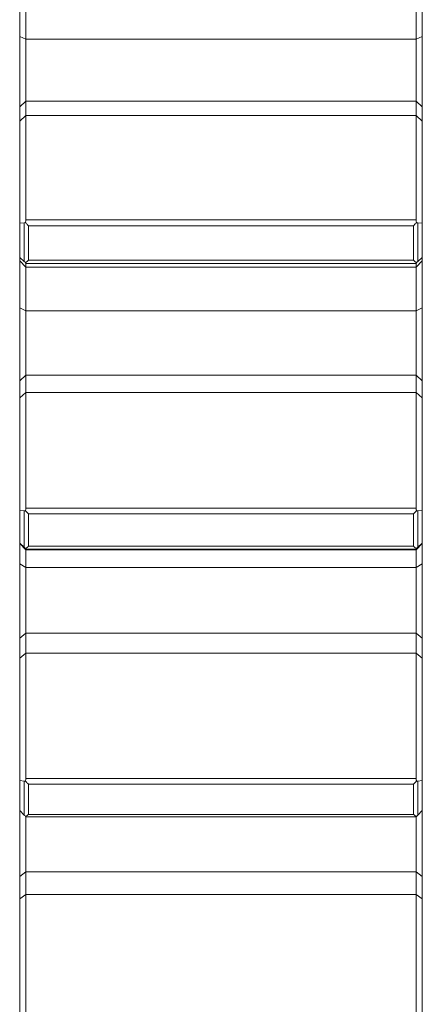
# Model space of a CAD drawing. Units: millimetres. Extents: x 111.7 to 131.7, y 100.9 to 167.
# Drawn here: x 122.6 to 123.4, y 119.8 to 121.8 of the extents above; entities that cross this region are included whole.
import ezdxf

# ---------------------------------------------------------------- set-up
doc = ezdxf.new("R2010")
doc.units = ezdxf.units.MM

msp = doc.modelspace()

# ---------------------------------------------------------------- linework, layer by layer
at = {"color": 7, "linetype": 'Continuous', "lineweight": 15}
for p, q in [((122.5716, 121.7188), (122.5716, 121.8471)), ((123.3716, 121.8471), (123.3716, 121.7188)), ((122.5841, 121.8424), (122.5841, 121.7139)), ((123.3591, 121.7139), (123.3591, 121.8424)), ((122.5716, 121.7188), (122.5841, 121.7139)), ((122.5716, 121.5791), (122.5716, 121.7188)), ((123.3591, 121.7139), (122.5841, 121.7139)), ((122.5841, 121.7139), (122.5841, 121.5904)), ((123.3591, 121.7139), (123.3716, 121.7188)), ((123.3591, 121.5904), (123.3591, 121.7139)), ((123.3716, 121.7188), (123.3716, 121.5791)), ((122.5716, 121.5791), (122.5841, 121.5904)), ((122.5716, 121.551), (122.5716, 121.5791)), ((122.5841, 121.5904), (122.5841, 121.5623)), ((123.3591, 121.5904), (122.5841, 121.5904)), ((123.3591, 121.5623), (123.3591, 121.5904)), ((123.3591, 121.5904), (123.3716, 121.5791)), ((123.3716, 121.5791), (123.3716, 121.551)), ((122.5716, 121.551), (122.5841, 121.5623)), ((122.5841, 121.5623), (122.5841, 121.3547)), ((123.3591, 121.5623), (122.5841, 121.5623)), ((123.3591, 121.3547), (123.3591, 121.5623)), ((123.3591, 121.5623), (123.3716, 121.551)), ((122.5716, 121.3486), (122.5716, 121.551)), ((123.3716, 121.551), (123.3716, 121.3486)), ((122.5716, 121.3486), (122.5805, 121.3489)), ((122.5716, 121.2804), (122.5716, 121.3486)), ((122.5805, 121.3489), (122.583, 121.3496)), ((122.5805, 121.2725), (122.5805, 121.3489)), ((122.5841, 121.3547), (123.3591, 121.3547)), ((123.3539, 121.3433), (122.5893, 121.3433)), ((122.5893, 121.3433), (122.5893, 121.275)), ((123.3539, 121.275), (123.3539, 121.3433)), ((123.3628, 121.3489), (123.3716, 121.3486)), ((123.3628, 121.3489), (123.3628, 121.2725)), ((123.3716, 121.3486), (123.3716, 121.2804)), ((122.5716, 121.2804), (122.5805, 121.2725)), ((122.5716, 121.2733), (122.5716, 121.2804)), ((123.3628, 121.2725), (123.3716, 121.2804)), ((123.3716, 121.2804), (123.3716, 121.2733)), ((122.5716, 121.2733), (122.5841, 121.2608)), ((122.5716, 121.1801), (122.5716, 121.2733)), ((123.3591, 121.2681), (122.5841, 121.2681)), ((122.5841, 121.2681), (122.5841, 121.2608)), ((122.5841, 121.2608), (123.3591, 121.2608)), ((122.5841, 121.2608), (122.5841, 121.174)), ((122.5893, 121.275), (123.3539, 121.275)), ((123.3591, 121.2608), (123.3716, 121.2733)), ((123.3591, 121.2608), (123.3591, 121.2681)), ((123.3591, 121.174), (123.3591, 121.2608)), ((123.3628, 121.2725), (123.3602, 121.2701)), ((123.3716, 121.2733), (123.3716, 121.1801)), ((122.5716, 121.1801), (122.5841, 121.174)), ((122.5716, 121.0356), (122.5716, 121.1801)), ((123.3591, 121.174), (122.5841, 121.174)), ((122.5841, 121.174), (122.5841, 121.0463)), ((123.3591, 121.174), (123.3716, 121.1801)), ((123.3591, 121.0463), (123.3591, 121.174)), ((123.3716, 121.1801), (123.3716, 121.0356)), ((122.5716, 121.0356), (122.5841, 121.0463)), ((122.5841, 121.0463), (122.5841, 121.0123)), ((123.3591, 121.0463), (122.5841, 121.0463)), ((123.3591, 121.0123), (123.3591, 121.0463)), ((123.3591, 121.0463), (123.3716, 121.0356)), ((122.5716, 121.0016), (122.5716, 121.0356)), ((123.3716, 121.0356), (123.3716, 121.0016)), ((122.5716, 121.0016), (122.5841, 121.0123)), ((122.5841, 121.0123), (122.5841, 120.7826)), ((123.3591, 121.0123), (122.5841, 121.0123)), ((123.3591, 120.7826), (123.3591, 121.0123)), ((123.3591, 121.0123), (123.3716, 121.0016)), ((122.5716, 120.7777), (122.5716, 121.0016)), ((123.3716, 121.0016), (123.3716, 120.7777)), ((122.5716, 120.7777), (122.5805, 120.777)), ((122.5716, 120.7133), (122.5716, 120.7777)), ((122.5805, 120.777), (122.583, 120.7775)), ((122.5805, 120.7048), (122.5805, 120.777)), ((122.5841, 120.7826), (123.3591, 120.7826)), ((123.3539, 120.7712), (122.5893, 120.7712)), ((122.5893, 120.7712), (122.5893, 120.7067)), ((123.3539, 120.7067), (123.3539, 120.7712)), ((123.3628, 120.777), (123.3716, 120.7777)), ((123.3628, 120.777), (123.3628, 120.7048)), ((123.3716, 120.7777), (123.3716, 120.7133)), ((122.5716, 120.7133), (122.5805, 120.7048)), ((122.5716, 120.7123), (122.5716, 120.7133)), ((122.5716, 120.7123), (122.5841, 120.6998)), ((122.5716, 120.6721), (122.5716, 120.7123)), ((123.3591, 120.6998), (123.3716, 120.7123)), ((123.3628, 120.7048), (123.3716, 120.7133)), ((123.3716, 120.7133), (123.3716, 120.7123)), ((123.3716, 120.7123), (123.3716, 120.6721)), ((123.3591, 120.7009), (122.5841, 120.7009)), ((122.5841, 120.7009), (122.5841, 120.6998)), ((122.5841, 120.6998), (123.3591, 120.6998)), ((122.5841, 120.6998), (122.5841, 120.6648)), ((122.5893, 120.7067), (123.3539, 120.7067)), ((123.3591, 120.6998), (123.3591, 120.7009)), ((123.3591, 120.6648), (123.3591, 120.6998)), ((123.3628, 120.7048), (123.3602, 120.7023)), ((122.5716, 120.6721), (122.5841, 120.6648)), ((122.5716, 120.5245), (122.5716, 120.6721)), ((123.3591, 120.6648), (123.3716, 120.6721)), ((123.3716, 120.6721), (123.3716, 120.5245)), ((123.3591, 120.6648), (122.5841, 120.6648)), ((122.5841, 120.6648), (122.5841, 120.5344)), ((123.3591, 120.5344), (123.3591, 120.6648)), ((122.5716, 120.5245), (122.5841, 120.5344)), ((122.5716, 120.4848), (122.5716, 120.5245)), ((122.5841, 120.5344), (122.5841, 120.4948)), ((123.3591, 120.5344), (122.5841, 120.5344)), ((123.3591, 120.4948), (123.3591, 120.5344)), ((123.3591, 120.5344), (123.3716, 120.5245)), ((123.3716, 120.5245), (123.3716, 120.4848)), ((122.5716, 120.4848), (122.5841, 120.4948)), ((122.5716, 120.242), (122.5716, 120.4848)), ((122.5841, 120.4948), (122.5841, 120.2457)), ((123.3591, 120.4948), (122.5841, 120.4948)), ((123.3591, 120.2457), (123.3591, 120.4948)), ((123.3591, 120.4948), (123.3716, 120.4848)), ((123.3716, 120.4848), (123.3716, 120.242)), ((122.5716, 120.242), (122.5805, 120.2402)), ((122.5716, 120.1821), (122.5716, 120.242)), ((122.5841, 120.2457), (123.3591, 120.2457)), ((123.3628, 120.2402), (123.3716, 120.242)), ((123.3716, 120.242), (123.3716, 120.1821)), ((122.5805, 120.2402), (122.583, 120.2404)), ((122.5805, 120.1731), (122.5805, 120.2402)), ((123.3539, 120.2344), (122.5893, 120.2344)), ((122.5893, 120.2344), (122.5893, 120.1744)), ((123.3539, 120.1744), (123.3539, 120.2344)), ((123.3628, 120.2402), (123.3628, 120.1731)), ((123.3716, 120.1831), (123.3716, 120.0512)), ((122.5716, 120.0512), (122.5716, 120.1828)), ((122.5716, 120.1821), (122.5805, 120.1731)), ((122.5841, 120.1704), (122.5841, 120.0602)), ((122.5841, 120.1696), (123.3592, 120.1696)), ((122.5893, 120.1744), (123.3539, 120.1744)), ((123.3591, 120.0602), (123.3591, 120.1699)), ((123.3628, 120.1731), (123.3602, 120.1705)), ((123.3628, 120.1731), (123.3716, 120.1821)), ((122.5716, 120.0512), (122.5841, 120.0602)), ((122.5716, 120.0064), (122.5716, 120.0512)), ((122.5841, 120.0602), (122.5841, 120.0154)), ((123.3591, 120.0602), (122.5841, 120.0602)), ((123.3591, 120.0154), (123.3591, 120.0602)), ((123.3591, 120.0602), (123.3716, 120.0512)), ((123.3716, 120.0512), (123.3716, 120.0064)), ((122.5716, 120.0064), (122.5841, 120.0154)), ((122.5841, 120.0154), (122.5841, 119.7496)), ((123.3591, 120.0154), (122.5841, 120.0154)), ((123.3591, 119.7496), (123.3591, 120.0154)), ((123.3591, 120.0154), (123.3716, 120.0064)), ((122.5716, 119.7472), (122.5716, 120.0064)), ((123.3716, 120.0064), (123.3716, 119.7472))]:
    msp.add_line(p, q, dxfattribs=at)
for points, knots in [([(122.583, 121.3496), (122.5833, 121.3505), (122.584, 121.3522), (122.5841, 121.3538), (122.5841, 121.3547)], [0, 0, 0, 0, 0.479186, 1, 1, 1, 1]), ([(122.583, 121.3496), (122.5835, 121.3491), (122.5855, 121.3469), (122.5876, 121.3448), (122.5893, 121.3433), (122.5893, 121.3433)], [0, 0, 0, 0, 0.243978, 0.982516, 1, 1, 1, 1]), ([(123.3602, 121.3496), (123.3597, 121.3491), (123.3577, 121.3469), (123.3556, 121.3448), (123.354, 121.3433), (123.3539, 121.3433)], [0, 0, 0, 0, 0.243937, 0.982515, 1, 1, 1, 1]), ([(123.3591, 121.3547), (123.3592, 121.3537), (123.3593, 121.352), (123.3599, 121.3503), (123.3602, 121.3496)], [0, 0, 0, 0, 0.608924, 1, 1, 1, 1]), ([(123.3602, 121.3496), (123.3607, 121.3494), (123.3616, 121.349), (123.3625, 121.3489), (123.3628, 121.3489)], [0, 0, 0, 0, 0.616631, 1, 1, 1, 1]), ([(122.583, 121.2701), (122.5825, 121.2706), (122.5816, 121.2715), (122.5808, 121.2722), (122.5805, 121.2725)], [0, 0, 0, 0, 0.616596, 1, 1, 1, 1]), ([(122.5893, 121.275), (122.5893, 121.2749), (122.5873, 121.2732), (122.5852, 121.2715), (122.5832, 121.2702), (122.583, 121.2701)], [0, 0, 0, 0, 0.017486, 0.906891, 1, 1, 1, 1]), ([(122.5841, 121.2681), (122.584, 121.2684), (122.5839, 121.2688), (122.5833, 121.2697), (122.583, 121.2701)], [0, 0, 0, 0, 0.60889, 1, 1, 1, 1]), ([(123.3539, 121.275), (123.354, 121.2749), (123.3556, 121.2735), (123.3577, 121.2717), (123.3597, 121.2704), (123.3602, 121.2701)], [0, 0, 0, 0, 0.017456, 0.756, 1, 1, 1, 1]), ([(123.3602, 121.2701), (123.3599, 121.2696), (123.3593, 121.2687), (123.3592, 121.2683), (123.3591, 121.2681)], [0, 0, 0, 0, 0.4791948, 1, 1, 1, 1]), ([(122.583, 120.7775), (122.5833, 120.7783), (122.584, 120.78), (122.5841, 120.7817), (122.5841, 120.7826)], [0, 0, 0, 0, 0.479263, 1, 1, 1, 1]), ([(122.583, 120.7775), (122.5835, 120.7769), (122.5855, 120.7747), (122.5877, 120.7727), (122.5893, 120.7713), (122.5893, 120.7712)], [0, 0, 0, 0, 0.244062, 0.982444, 1, 1, 1, 1]), ([(123.3602, 120.7775), (123.3597, 120.7769), (123.3577, 120.7747), (123.3556, 120.7727), (123.354, 120.7713), (123.3539, 120.7712)], [0, 0, 0, 0, 0.24402, 0.982443, 1, 1, 1, 1]), ([(123.3591, 120.7826), (123.3592, 120.7816), (123.3593, 120.7799), (123.3599, 120.7781), (123.3602, 120.7775)], [0, 0, 0, 0, 0.608883, 1, 1, 1, 1]), ([(123.3602, 120.7775), (123.3607, 120.7773), (123.3616, 120.777), (123.3625, 120.777), (123.3628, 120.777)], [0, 0, 0, 0, 0.616671, 1, 1, 1, 1]), ([(122.583, 120.7023), (122.5825, 120.7029), (122.5816, 120.7037), (122.5808, 120.7045), (122.5805, 120.7048)], [0, 0, 0, 0, 0.616713, 1, 1, 1, 1]), ([(122.5893, 120.7067), (122.5893, 120.7067), (122.5873, 120.7051), (122.5852, 120.7035), (122.5832, 120.7024), (122.583, 120.7023)], [0, 0, 0, 0, 0.017564, 0.906968, 1, 1, 1, 1]), ([(122.5841, 120.7009), (122.584, 120.701), (122.5839, 120.7013), (122.5833, 120.702), (122.583, 120.7023)], [0, 0, 0, 0, 0.608923, 1, 1, 1, 1]), ([(123.3539, 120.7067), (123.354, 120.7067), (123.3556, 120.7053), (123.3577, 120.7037), (123.3597, 120.7026), (123.3602, 120.7023)], [0, 0, 0, 0, 0.017533, 0.756047, 1, 1, 1, 1]), ([(123.3602, 120.7023), (123.3599, 120.702), (123.3593, 120.7012), (123.3592, 120.701), (123.3591, 120.7009)], [0, 0, 0, 0, 0.4791633, 1, 1, 1, 1]), ([(122.583, 120.2404), (122.5833, 120.2412), (122.584, 120.243), (122.5841, 120.2447), (122.5841, 120.2457)], [0, 0, 0, 0, 0.479118, 1, 1, 1, 1]), ([(123.3591, 120.2457), (123.3592, 120.2446), (123.3593, 120.2428), (123.3599, 120.2411), (123.3602, 120.2404)], [0, 0, 0, 0, 0.608894, 1, 1, 1, 1]), ([(122.583, 120.2404), (122.5835, 120.2399), (122.5855, 120.2377), (122.5876, 120.2357), (122.5893, 120.2344), (122.5893, 120.2344)], [0, 0, 0, 0, 0.24403, 0.982506, 1, 1, 1, 1]), ([(123.3602, 120.2404), (123.3597, 120.2399), (123.3577, 120.2377), (123.3556, 120.2357), (123.354, 120.2344), (123.3539, 120.2344)], [0, 0, 0, 0, 0.243988, 0.982505, 1, 1, 1, 1]), ([(123.3602, 120.2404), (123.3607, 120.2403), (123.3616, 120.2401), (123.3625, 120.2402), (123.3628, 120.2402)], [0, 0, 0, 0, 0.616689, 1, 1, 1, 1]), ([(122.583, 120.1705), (122.5825, 120.171), (122.5816, 120.1719), (122.5808, 120.1728), (122.5805, 120.1731)], [0, 0, 0, 0, 0.616497, 1, 1, 1, 1]), ([(122.5893, 120.1744), (122.5893, 120.1744), (122.5873, 120.1728), (122.5852, 120.1714), (122.5832, 120.1706), (122.583, 120.1705)], [0, 0, 0, 0, 0.017615, 0.906933, 1, 1, 1, 1]), ([(122.5841, 120.1696), (122.584, 120.1696), (122.5839, 120.1697), (122.5833, 120.1703), (122.583, 120.1705)], [0, 0, 0, 0, 0.608861, 1, 1, 1, 1]), ([(123.3539, 120.1744), (123.354, 120.1744), (123.3556, 120.1731), (123.3577, 120.1716), (123.3597, 120.1707), (123.3602, 120.1705)], [0, 0, 0, 0, 0.017584, 0.756033, 1, 1, 1, 1]), ([(123.3602, 120.1705), (123.3599, 120.1702), (123.3593, 120.1696), (123.3592, 120.1696), (123.3591, 120.1696)], [0, 0, 0, 0, 0.479174, 1, 1, 1, 1])]:
    msp.add_open_spline(points, degree=3, knots=knots, dxfattribs=at)

doc.saveas('drawing.dxf')
